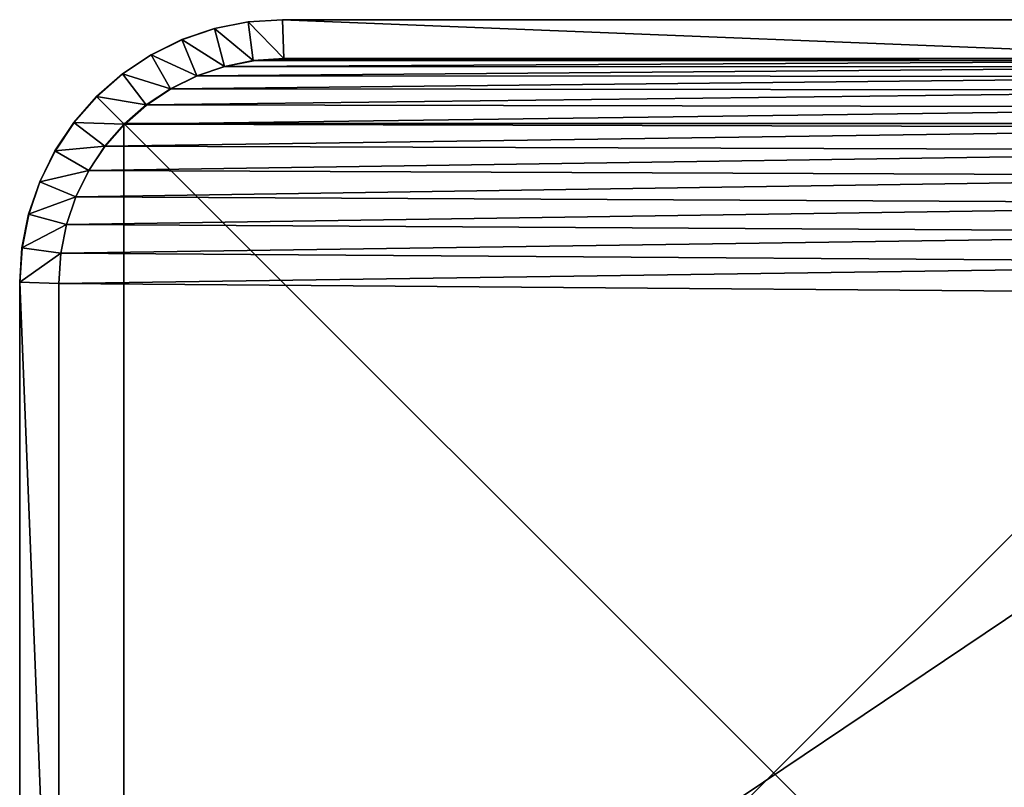
# Model space of a CAD drawing. Units: centimetres. Extents: x -280 to 281, y -296 to 297.
# Drawn here: x 48 to 55, y 71 to 77 of the extents above; entities that cross this region are included whole.
import ezdxf

# ---------------------------------------------------------------- set-up
doc = ezdxf.new("R2010")
doc.units = ezdxf.units.CM
doc.header["$LTSCALE"] = 2.54
doc.layers.get('0').update_dxf_attribs({"true_color": 0xff5454})
doc.layers.add('VP-EQ', color=7, linetype='Continuous', true_color=0x8a3492)

# ---------------------------------------------------------------- blocks, each defined once
blk = doc.blocks.new('Grupuj_4')
at = {"color": 0}
for p, q in [((0, 10), (0, 0)), ((10, 10), (0, 10)), ((0, 10), (0, 0)), ((0, 10, 217.862), (0, 0, 217.862)), ((0, 10), (0, 10, 217.862)), ((10, 10, 217.862), (0, 10, 217.862)), ((0, 10, 217.862), (0, 0, 217.862)), ((10, 10), (0, 10)), ((0, 10), (0, 10, 217.862)), ((10, 10, 217.862), (0, 10, 217.862)), ((10, 0), (10, 10)), ((10, 0), (10, 10)), ((10, 10), (10, 10, 217.862)), ((10, 0, 217.862), (10, 10, 217.862)), ((10, 0, 217.862), (10, 10, 217.862)), ((10, 10), (10, 10, 217.862)), ((0, 0), (10, 0)), ((0, 0), (10, 0)), ((0, 0, 217.862), (10, 0, 217.862)), ((0, 0), (0, 0, 217.862)), ((0, 0), (0, 0, 217.862)), ((0, 0, 217.862), (10, 0, 217.862)), ((10, 0), (10, 0, 217.862)), ((10, 0), (10, 0, 217.862))]:
    blk.add_line(p, q, dxfattribs=at)
mesh = blk.add_polyface(dxfattribs=at)
corners = [(10, 10), (0, 0), (0, 10), (10, 0)]
mesh.append_faces([[corners[k] for k in face] for face in [(0, 1, 2), (1, 0, 3)]], dxfattribs={"vtx0": -1, "color": 0})
mesh = blk.add_polyface(dxfattribs=at)
corners = [(0, 10, 217.862), (0, 0), (0, 0, 217.862), (0, 10)]
mesh.append_faces([[corners[k] for k in face] for face in [(0, 1, 2), (1, 0, 3)]], dxfattribs={"vtx0": -1, "color": 0})
mesh = blk.add_polyface(dxfattribs=at)
corners = [(10, 0, 217.862), (0, 10, 217.862), (0, 0, 217.862), (10, 10, 217.862)]
mesh.append_faces([[corners[k] for k in face] for face in [(0, 1, 2), (1, 0, 3)]], dxfattribs={"vtx0": -1, "color": 0})
mesh = blk.add_polyface(dxfattribs=at)
corners = [(0, 10, 217.862), (10, 10), (0, 10), (10, 10, 217.862)]
mesh.append_faces([[corners[k] for k in face] for face in [(0, 1, 2), (1, 0, 3)]], dxfattribs={"vtx0": -1, "color": 0})
mesh = blk.add_polyface(dxfattribs=at)
corners = [(10, 10), (10, 0, 217.862), (10, 0), (10, 10, 217.862)]
mesh.append_faces([[corners[k] for k in face] for face in [(0, 1, 2), (1, 0, 3)]], dxfattribs={"vtx0": -1, "color": 0})
mesh = blk.add_polyface(dxfattribs=at)
corners = [(10, 0, 217.862), (0, 0), (10, 0), (0, 0, 217.862)]
mesh.append_faces([[corners[k] for k in face] for face in [(0, 1, 2), (1, 0, 3)]], dxfattribs={"vtx0": -1, "color": 0})
blk = doc.blocks.new('Komponent_547')
at = {"color": 60, "true_color": 0xb3ff00, "zscale": 0.02532053314151874}
blk.add_blockref('Grupuj_4', (0, 0, -30), dxfattribs=at)
blk = doc.blocks.new('Grupuj_11')
at = {"color": 0}
for p, q in [((2.0725, 11.6, 0.3), (9.5789, 11.6, 0.3)), ((9.5789, 11.6, 1.6), (2.0725, 11.6, 1.6)), ((2.0725, 11.6, 0.3), (9.5789, 11.6, 0.3)), ((9.5789, 11.6, 1.6), (2.0725, 11.6, 1.6)), ((9.5691, 11.3), (9.5789, 11.6, 0.3)), ((9.5691, 11.3), (9.5789, 11.6, 0.3)), ((9.5691, 11.3, 1.9), (9.5789, 11.6, 1.6)), ((9.5691, 11.3, 1.9), (9.5789, 11.6, 1.6)), ((9.5789, 11.6, 0.3), (9.8427, 11.5827, 0.3)), ((9.5789, 11.6, 1.6), (9.5789, 11.6, 0.3)), ((9.8427, 11.5827, 1.6), (9.5789, 11.6, 1.6)), ((9.5789, 11.6, 1.6), (9.5789, 11.6, 0.3)), ((9.5789, 11.6, 0.3), (9.8427, 11.5827, 0.3)), ((9.8427, 11.5827, 1.6), (9.5789, 11.6, 1.6)), ((9.8427, 11.5827, 0.3), (9.8035, 11.2846)), ((9.8427, 11.5827, 0.3), (9.8035, 11.2846)), ((9.8035, 11.2846, 1.9), (9.8427, 11.5827, 1.6)), ((9.8035, 11.2846, 1.9), (9.8427, 11.5827, 1.6)), ((10.102, 11.5311, 0.3), (9.8427, 11.5827, 0.3)), ((9.8427, 11.5827, 1.6), (9.8427, 11.5827, 0.3)), ((10.102, 11.5311, 1.6), (9.8427, 11.5827, 1.6)), ((9.8427, 11.5827, 1.6), (9.8427, 11.5827, 0.3)), ((10.102, 11.5311, 0.3), (9.8427, 11.5827, 0.3)), ((10.102, 11.5311, 1.6), (9.8427, 11.5827, 1.6)), ((10.102, 11.5311, 0.3), (10.0242, 11.2407)), ((10.102, 11.5311, 0.3), (10.0242, 11.2407)), ((10.0242, 11.2407, 1.9), (10.102, 11.5311, 1.6)), ((10.0242, 11.2407, 1.9), (10.102, 11.5311, 1.6)), ((10.3524, 11.4462, 0.3), (10.102, 11.5311, 0.3)), ((10.102, 11.5311, 1.6), (10.102, 11.5311, 0.3)), ((10.3524, 11.4462, 1.6), (10.102, 11.5311, 1.6)), ((10.102, 11.5311, 1.6), (10.102, 11.5311, 0.3)), ((10.3524, 11.4462, 0.3), (10.102, 11.5311, 0.3)), ((10.3524, 11.4462, 1.6), (10.102, 11.5311, 1.6)), ((10.2373, 11.1684), (10.3524, 11.4462, 0.3)), ((10.2373, 11.1684), (10.3524, 11.4462, 0.3)), ((10.3524, 11.4462, 1.6), (10.2373, 11.1684, 1.9)), ((10.3524, 11.4462, 1.6), (10.2373, 11.1684, 1.9)), ((10.5895, 11.3292, 0.3), (10.3524, 11.4462, 0.3)), ((10.3524, 11.4462, 1.6), (10.3524, 11.4462, 0.3)), ((10.5895, 11.3292, 1.6), (10.3524, 11.4462, 1.6)), ((10.3524, 11.4462, 1.6), (10.3524, 11.4462, 0.3)), ((10.5895, 11.3292, 0.3), (10.3524, 11.4462, 0.3)), ((10.5895, 11.3292, 1.6), (10.3524, 11.4462, 1.6)), ((2.0824, 11.3, 1.9), (9.5691, 11.3, 1.9)), ((9.5691, 11.3), (2.0824, 11.3)), ((9.5691, 11.3), (2.0824, 11.3)), ((2.0824, 11.3, 1.9), (9.5691, 11.3, 1.9)), ((9.5691, 11.3, 1.9), (9.8035, 11.2846, 1.9)), ((9.8035, 11.2846), (9.5691, 11.3)), ((9.8035, 11.2846), (9.5691, 11.3)), ((9.5691, 11.3, 1.9), (9.8035, 11.2846, 1.9)), ((10.5895, 11.3292, 0.3), (10.4391, 11.0689)), ((10.5895, 11.3292, 0.3), (10.4391, 11.0689)), ((10.4391, 11.0689, 1.9), (10.5895, 11.3292, 1.6)), ((10.4391, 11.0689, 1.9), (10.5895, 11.3292, 1.6)), ((10.8093, 11.1824, 0.3), (10.5895, 11.3292, 0.3)), ((10.5895, 11.3292, 1.6), (10.5895, 11.3292, 0.3)), ((10.8093, 11.1824, 1.6), (10.5895, 11.3292, 1.6)), ((10.5895, 11.3292, 1.6), (10.5895, 11.3292, 0.3)), ((10.8093, 11.1824, 0.3), (10.5895, 11.3292, 0.3)), ((10.8093, 11.1824, 1.6), (10.5895, 11.3292, 1.6)), ((9.8035, 11.2846, 1.9), (10.0242, 11.2407, 1.9)), ((10.0242, 11.2407), (9.8035, 11.2846)), ((10.0242, 11.2407), (9.8035, 11.2846)), ((9.8035, 11.2846, 1.9), (10.0242, 11.2407, 1.9)), ((10.0242, 11.2407, 1.9), (10.2373, 11.1684, 1.9)), ((10.2373, 11.1684), (10.0242, 11.2407)), ((10.2373, 11.1684), (10.0242, 11.2407)), ((10.0242, 11.2407, 1.9), (10.2373, 11.1684, 1.9)), ((10.2373, 11.1684, 1.9), (10.4391, 11.0689, 1.9)), ((10.4391, 11.0689), (10.2373, 11.1684)), ((10.4391, 11.0689), (10.2373, 11.1684)), ((10.2373, 11.1684, 1.9), (10.4391, 11.0689, 1.9)), ((10.8093, 11.1824, 0.3), (10.6263, 10.9438)), ((10.8093, 11.1824, 0.3), (10.6263, 10.9438)), ((10.6263, 10.9438, 1.9), (10.8093, 11.1824, 1.6)), ((10.6263, 10.9438, 1.9), (10.8093, 11.1824, 1.6)), ((11.008, 11.008, 0.3), (10.8093, 11.1824, 0.3)), ((10.8093, 11.1824, 1.6), (10.8093, 11.1824, 0.3)), ((11.008, 11.008, 1.6), (10.8093, 11.1824, 1.6)), ((10.8093, 11.1824, 1.6), (10.8093, 11.1824, 0.3)), ((11.008, 11.008, 0.3), (10.8093, 11.1824, 0.3)), ((11.008, 11.008, 1.6), (10.8093, 11.1824, 1.6)), ((10.4391, 11.0689, 1.9), (10.6263, 10.9438, 1.9)), ((10.6263, 10.9438), (10.4391, 11.0689)), ((10.6263, 10.9438), (10.4391, 11.0689)), ((10.4391, 11.0689, 1.9), (10.6263, 10.9438, 1.9)), ((10.7955, 10.7955), (11.008, 11.008, 0.3)), ((10.7955, 10.7955), (11.008, 11.008, 0.3)), ((10.7955, 10.7955, 1.9), (11.008, 11.008, 1.6)), ((10.7955, 10.7955, 1.9), (11.008, 11.008, 1.6)), ((11.1824, 10.8093, 0.3), (11.008, 11.008, 0.3)), ((11.008, 11.008, 1.6), (11.008, 11.008, 0.3)), ((11.1824, 10.8093, 1.6), (11.008, 11.008, 1.6)), ((11.008, 11.008, 1.6), (11.008, 11.008, 0.3)), ((11.1824, 10.8093, 0.3), (11.008, 11.008, 0.3)), ((11.1824, 10.8093, 1.6), (11.008, 11.008, 1.6)), ((10.6263, 10.9438, 1.9), (10.7955, 10.7955, 1.9)), ((10.7955, 10.7955), (10.6263, 10.9438)), ((10.7955, 10.7955), (10.6263, 10.9438)), ((10.6263, 10.9438, 1.9), (10.7955, 10.7955, 1.9)), ((10.7955, 10.7955, 1.9), (10.9438, 10.6263, 1.9)), ((10.9438, 10.6263), (10.7955, 10.7955)), ((10.9438, 10.6263), (10.7955, 10.7955)), ((10.7955, 10.7955, 1.9), (10.9438, 10.6263, 1.9)), ((11.1824, 10.8093, 0.3), (10.9438, 10.6263)), ((11.1824, 10.8093, 0.3), (10.9438, 10.6263)), ((11.1824, 10.8093, 1.6), (10.9438, 10.6263, 1.9)), ((11.1824, 10.8093, 1.6), (10.9438, 10.6263, 1.9)), ((11.3292, 10.5895, 0.3), (11.1824, 10.8093, 0.3)), ((11.1824, 10.8093, 1.6), (11.1824, 10.8093, 0.3)), ((11.3292, 10.5895, 1.6), (11.1824, 10.8093, 1.6)), ((11.1824, 10.8093, 1.6), (11.1824, 10.8093, 0.3)), ((11.3292, 10.5895, 0.3), (11.1824, 10.8093, 0.3)), ((11.3292, 10.5895, 1.6), (11.1824, 10.8093, 1.6)), ((10.9438, 10.6263, 1.9), (11.0689, 10.4391, 1.9)), ((11.0689, 10.4391), (10.9438, 10.6263)), ((11.0689, 10.4391), (10.9438, 10.6263)), ((10.9438, 10.6263, 1.9), (11.0689, 10.4391, 1.9)), ((11.0689, 10.4391), (11.3292, 10.5895, 0.3)), ((11.0689, 10.4391), (11.3292, 10.5895, 0.3)), ((11.0689, 10.4391, 1.9), (11.3292, 10.5895, 1.6)), ((11.0689, 10.4391, 1.9), (11.3292, 10.5895, 1.6)), ((11.4462, 10.3524, 0.3), (11.3292, 10.5895, 0.3)), ((11.3292, 10.5895, 1.6), (11.3292, 10.5895, 0.3)), ((11.4462, 10.3524, 1.6), (11.3292, 10.5895, 1.6)), ((11.3292, 10.5895, 1.6), (11.3292, 10.5895, 0.3)), ((11.4462, 10.3524, 0.3), (11.3292, 10.5895, 0.3)), ((11.4462, 10.3524, 1.6), (11.3292, 10.5895, 1.6)), ((11.0689, 10.4391, 1.9), (11.1684, 10.2373, 1.9)), ((11.1684, 10.2373), (11.0689, 10.4391)), ((11.1684, 10.2373), (11.0689, 10.4391)), ((11.0689, 10.4391, 1.9), (11.1684, 10.2373, 1.9)), ((11.1684, 10.2373), (11.4462, 10.3524, 0.3)), ((11.1684, 10.2373), (11.4462, 10.3524, 0.3)), ((11.4462, 10.3524, 1.6), (11.1684, 10.2373, 1.9)), ((11.4462, 10.3524, 1.6), (11.1684, 10.2373, 1.9)), ((11.5311, 10.102, 0.3), (11.4462, 10.3524, 0.3)), ((11.4462, 10.3524, 1.6), (11.4462, 10.3524, 0.3)), ((11.5311, 10.102, 1.6), (11.4462, 10.3524, 1.6)), ((11.4462, 10.3524, 1.6), (11.4462, 10.3524, 0.3)), ((11.5311, 10.102, 0.3), (11.4462, 10.3524, 0.3)), ((11.5311, 10.102, 1.6), (11.4462, 10.3524, 1.6)), ((11.1684, 10.2373, 1.9), (11.2407, 10.0242, 1.9)), ((11.2407, 10.0242), (11.1684, 10.2373)), ((11.2407, 10.0242), (11.1684, 10.2373)), ((11.1684, 10.2373, 1.9), (11.2407, 10.0242, 1.9)), ((11.2407, 10.0242), (11.5311, 10.102, 0.3)), ((11.2407, 10.0242), (11.5311, 10.102, 0.3)), ((11.2407, 10.0242, 1.9), (11.5311, 10.102, 1.6)), ((11.2407, 10.0242, 1.9), (11.5311, 10.102, 1.6)), ((11.5827, 9.8427, 0.3), (11.5311, 10.102, 0.3)), ((11.5311, 10.102, 1.6), (11.5311, 10.102, 0.3)), ((11.5827, 9.8427, 1.6), (11.5311, 10.102, 1.6)), ((11.5311, 10.102, 1.6), (11.5311, 10.102, 0.3)), ((11.5827, 9.8427, 0.3), (11.5311, 10.102, 0.3)), ((11.5827, 9.8427, 1.6), (11.5311, 10.102, 1.6)), ((11.2407, 10.0242, 1.9), (11.2846, 9.8035, 1.9)), ((11.2846, 9.8035), (11.2407, 10.0242)), ((11.2846, 9.8035), (11.2407, 10.0242)), ((11.2407, 10.0242, 1.9), (11.2846, 9.8035, 1.9)), ((11.5827, 9.8427, 0.3), (11.2846, 9.8035)), ((11.5827, 9.8427, 0.3), (11.2846, 9.8035)), ((11.2846, 9.8035, 1.9), (11.5827, 9.8427, 1.6)), ((11.2846, 9.8035, 1.9), (11.5827, 9.8427, 1.6)), ((11.2846, 9.8035, 1.9), (11.3, 9.5691, 1.9)), ((11.3, 9.5691), (11.2846, 9.8035)), ((11.3, 9.5691), (11.2846, 9.8035)), ((11.2846, 9.8035, 1.9), (11.3, 9.5691, 1.9)), ((11.6, 9.5789, 0.3), (11.5827, 9.8427, 0.3)), ((11.5827, 9.8427, 1.6), (11.5827, 9.8427, 0.3)), ((11.6, 9.5789, 1.6), (11.5827, 9.8427, 1.6)), ((11.5827, 9.8427, 1.6), (11.5827, 9.8427, 0.3)), ((11.6, 9.5789, 0.3), (11.5827, 9.8427, 0.3)), ((11.6, 9.5789, 1.6), (11.5827, 9.8427, 1.6)), ((11.6, 9.5789, 0.3), (11.3, 9.5691)), ((11.6, 9.5789, 0.3), (11.3, 9.5691)), ((11.6, 9.5789, 1.6), (11.3, 9.5691, 1.9)), ((11.6, 9.5789, 1.6), (11.3, 9.5691, 1.9)), ((11.3, 9.5691, 1.9), (11.3, 2.1193, 1.9)), ((11.3, 2.1193), (11.3, 9.5691)), ((11.3, 2.1193), (11.3, 9.5691)), ((11.3, 9.5691, 1.9), (11.3, 2.1193, 1.9)), ((11.6, 2.1095, 0.3), (11.6, 9.5789, 0.3)), ((11.6, 9.5789, 1.6), (11.6, 9.5789, 0.3)), ((11.6, 2.1095, 1.6), (11.6, 9.5789, 1.6)), ((11.6, 9.5789, 1.6), (11.6, 9.5789, 0.3)), ((11.6, 2.1095, 0.3), (11.6, 9.5789, 0.3)), ((11.6, 2.1095, 1.6), (11.6, 9.5789, 1.6))]:
    blk.add_line(p, q, dxfattribs=at)
mesh = blk.add_polyface(dxfattribs=at)
corners = [(2.0725, 11.6, 1.6), (9.5789, 11.6, 0.3), (2.0725, 11.6, 0.3), (9.5789, 11.6, 1.6)]
mesh.append_faces([[corners[k] for k in face] for face in [(0, 1, 2), (1, 0, 3)]], dxfattribs={"vtx0": -1, "color": 0})
mesh = blk.add_polyface(dxfattribs=at)
corners = [(9.5789, 11.6, 0.3), (2.0824, 11.3), (2.0725, 11.6, 0.3), (9.5691, 11.3)]
mesh.append_faces([[corners[k] for k in face] for face in [(0, 1, 2), (1, 0, 3)]], dxfattribs={"vtx0": -1, "color": 0})
mesh = blk.add_polyface(dxfattribs=at)
corners = [(2.0824, 11.3, 1.9), (9.5789, 11.6, 1.6), (2.0725, 11.6, 1.6), (9.5691, 11.3, 1.9)]
mesh.append_faces([[corners[k] for k in face] for face in [(0, 1, 2), (1, 0, 3)]], dxfattribs={"vtx0": -1, "color": 0})
mesh = blk.add_polyface(dxfattribs=at)
corners = [(9.5789, 11.6, 0.3), (9.8035, 11.2846), (9.5691, 11.3), (9.8427, 11.5827, 0.3)]
mesh.append_faces([[corners[k] for k in face] for face in [(0, 1, 2), (1, 0, 3)]], dxfattribs={"vtx0": -1, "color": 0})
mesh = blk.add_polyface(dxfattribs=at)
corners = [(9.8035, 11.2846, 1.9), (9.5789, 11.6, 1.6), (9.5691, 11.3, 1.9), (9.8427, 11.5827, 1.6)]
mesh.append_faces([[corners[k] for k in face] for face in [(0, 1, 2), (1, 0, 3)]], dxfattribs={"vtx0": -1, "color": 0})
mesh = blk.add_polyface(dxfattribs=at)
corners = [(9.5789, 11.6, 1.6), (9.8427, 11.5827, 0.3), (9.5789, 11.6, 0.3), (9.8427, 11.5827, 1.6)]
mesh.append_faces([[corners[k] for k in face] for face in [(0, 1, 2), (1, 0, 3)]], dxfattribs={"vtx0": -1, "color": 0})
mesh = blk.add_polyface(dxfattribs=at)
corners = [(9.8427, 11.5827, 0.3), (10.0242, 11.2407), (9.8035, 11.2846), (10.102, 11.5311, 0.3)]
mesh.append_faces([[corners[k] for k in face] for face in [(0, 1, 2), (1, 0, 3)]], dxfattribs={"vtx0": -1, "color": 0})
mesh = blk.add_polyface(dxfattribs=at)
corners = [(10.0242, 11.2407, 1.9), (9.8427, 11.5827, 1.6), (9.8035, 11.2846, 1.9), (10.102, 11.5311, 1.6)]
mesh.append_faces([[corners[k] for k in face] for face in [(0, 1, 2), (1, 0, 3)]], dxfattribs={"vtx0": -1, "color": 0})
mesh = blk.add_polyface(dxfattribs=at)
corners = [(9.8427, 11.5827, 1.6), (10.102, 11.5311, 0.3), (9.8427, 11.5827, 0.3), (10.102, 11.5311, 1.6)]
mesh.append_faces([[corners[k] for k in face] for face in [(0, 1, 2), (1, 0, 3)]], dxfattribs={"vtx0": -1, "color": 0})
mesh = blk.add_polyface(dxfattribs=at)
corners = [(10.102, 11.5311, 0.3), (10.2373, 11.1684), (10.0242, 11.2407), (10.3524, 11.4462, 0.3)]
mesh.append_faces([[corners[k] for k in face] for face in [(0, 1, 2), (1, 0, 3)]], dxfattribs={"vtx0": -1, "color": 0})
mesh = blk.add_polyface(dxfattribs=at)
corners = [(10.2373, 11.1684, 1.9), (10.102, 11.5311, 1.6), (10.0242, 11.2407, 1.9), (10.3524, 11.4462, 1.6)]
mesh.append_faces([[corners[k] for k in face] for face in [(0, 1, 2), (1, 0, 3)]], dxfattribs={"vtx0": -1, "color": 0})
mesh = blk.add_polyface(dxfattribs=at)
corners = [(10.102, 11.5311, 1.6), (10.3524, 11.4462, 0.3), (10.102, 11.5311, 0.3), (10.3524, 11.4462, 1.6)]
mesh.append_faces([[corners[k] for k in face] for face in [(0, 1, 2), (1, 0, 3)]], dxfattribs={"vtx0": -1, "color": 0})
mesh = blk.add_polyface(dxfattribs=at)
corners = [(10.3524, 11.4462, 0.3), (10.4391, 11.0689), (10.2373, 11.1684), (10.5895, 11.3292, 0.3)]
mesh.append_faces([[corners[k] for k in face] for face in [(0, 1, 2), (1, 0, 3)]], dxfattribs={"vtx0": -1, "color": 0})
mesh = blk.add_polyface(dxfattribs=at)
corners = [(10.4391, 11.0689, 1.9), (10.3524, 11.4462, 1.6), (10.2373, 11.1684, 1.9), (10.5895, 11.3292, 1.6)]
mesh.append_faces([[corners[k] for k in face] for face in [(0, 1, 2), (1, 0, 3)]], dxfattribs={"vtx0": -1, "color": 0})
mesh = blk.add_polyface(dxfattribs=at)
corners = [(10.3524, 11.4462, 1.6), (10.5895, 11.3292, 0.3), (10.3524, 11.4462, 0.3), (10.5895, 11.3292, 1.6)]
mesh.append_faces([[corners[k] for k in face] for face in [(0, 1, 2), (1, 0, 3)]], dxfattribs={"vtx0": -1, "color": 0})
mesh = blk.add_polyface(dxfattribs=at)
corners = [(0.3154, 1.797, 1.9), (0.3, 9.5176, 1.9), (0.3, 2.0315, 1.9), (0.3158, 9.7587, 1.9), (0.3593, 1.5762, 1.9), (0.361, 9.9861, 1.9), (0.4316, 1.3631, 1.9), (0.4355, 10.2055, 1.9), (0.5312, 1.1612, 1.9), (0.538, 10.4134, 1.9), (0.6563, 0.974, 1.9), (0.6668, 10.6061, 1.9), (0.8047, 0.8047, 1.9), (0.8196, 10.7804, 1.9), (0.974, 0.6563, 1.9), (0.9939, 10.9332, 1.9), (1.1612, 0.5312, 1.9), (1.1866, 11.062, 1.9), (1.3631, 0.4316, 1.9), (1.3945, 11.1645, 1.9), (1.5762, 0.3593, 1.9), (1.6139, 11.239, 1.9), (1.797, 0.3154, 1.9), (1.8413, 11.2842, 1.9), (2.0315, 0.3, 1.9), (2.0824, 11.3, 1.9), (9.4807, 0.3, 1.9), (9.5691, 11.3, 1.9), (9.7266, 0.3161, 1.9), (9.8035, 11.2846, 1.9), (9.9587, 0.3623, 1.9), (10.0242, 11.2407, 1.9), (10.1827, 0.4383, 1.9), (10.2373, 11.1684, 1.9), (10.3949, 0.543, 1.9), (10.4391, 11.0689, 1.9), (10.5917, 0.6744, 1.9), (10.6263, 10.9438, 1.9), (10.7696, 0.8304, 1.9), (10.7955, 10.7955, 1.9), (10.9256, 1.0083, 1.9), (10.9438, 10.6263, 1.9), (11.057, 1.2051, 1.9), (11.0689, 10.4391, 1.9), (11.1617, 1.4173, 1.9), (11.1684, 10.2373, 1.9), (11.2377, 1.6413, 1.9), (11.2407, 10.0242, 1.9), (11.2839, 1.8734, 1.9), (11.2846, 9.8035, 1.9), (11.3, 2.1193, 1.9), (11.3, 9.5691, 1.9)]
mesh.append_faces([[corners[k] for k in face] for face in [(0, 1, 2), (49, 50, 51)]], dxfattribs={"vtx0": -1, "color": 0})
mesh.append_faces([[corners[k] for k in face] for face in [(1, 0, 3), (3, 4, 5), (5, 6, 7), (7, 8, 9), (9, 10, 11), (11, 12, 13), (13, 14, 15), (15, 16, 17), (17, 18, 19), (19, 20, 21), (21, 22, 23), (23, 24, 25), (25, 26, 27), (27, 28, 29), (29, 30, 31), (31, 32, 33), (33, 34, 35), (35, 36, 37), (37, 38, 39), (39, 40, 41), (41, 42, 43), (43, 44, 45), (45, 46, 47), (47, 48, 49)]], dxfattribs={"vtx0": -1, "vtx1": -1, "color": 0})
mesh.append_faces([[corners[k] for k in face] for face in [(3, 0, 4), (5, 4, 6), (7, 6, 8), (9, 8, 10), (11, 10, 12), (13, 12, 14), (15, 14, 16), (17, 16, 18), (19, 18, 20), (21, 20, 22), (23, 22, 24), (25, 24, 26), (27, 26, 28), (29, 28, 30), (31, 30, 32), (33, 32, 34), (35, 34, 36), (37, 36, 38), (39, 38, 40), (41, 40, 42), (43, 42, 44), (45, 44, 46), (47, 46, 48), (49, 48, 50)]], dxfattribs={"vtx0": -1, "vtx2": -1, "color": 0})
mesh = blk.add_polyface(dxfattribs=at)
corners = [(0.3, 9.5176), (0.3154, 1.797), (0.3, 2.0315), (0.3158, 9.7587), (0.3593, 1.5762), (0.361, 9.9861), (0.4316, 1.3631), (0.4355, 10.2055), (0.5312, 1.1612), (0.538, 10.4134), (0.6563, 0.974), (0.6668, 10.6061), (0.8047, 0.8047), (0.8196, 10.7804), (0.974, 0.6563), (0.9939, 10.9332), (1.1612, 0.5312), (1.1866, 11.062), (1.3631, 0.4316), (1.3945, 11.1645), (1.5762, 0.3593), (1.6139, 11.239), (1.797, 0.3154), (1.8413, 11.2842), (2.0315, 0.3), (2.0824, 11.3), (9.4807, 0.3), (9.5691, 11.3), (9.7266, 0.3161), (9.8035, 11.2846), (9.9587, 0.3623), (10.0242, 11.2407), (10.1827, 0.4383), (10.2373, 11.1684), (10.3949, 0.543), (10.4391, 11.0689), (10.5917, 0.6744), (10.6263, 10.9438), (10.7696, 0.8304), (10.7955, 10.7955), (10.9256, 1.0083), (10.9438, 10.6263), (11.057, 1.2051), (11.0689, 10.4391), (11.1617, 1.4173), (11.1684, 10.2373), (11.2377, 1.6413), (11.2407, 10.0242), (11.2839, 1.8734), (11.2846, 9.8035), (11.3, 2.1193), (11.3, 9.5691)]
mesh.append_faces([[corners[k] for k in face] for face in [(0, 1, 2), (50, 49, 51)]], dxfattribs={"vtx0": -1, "color": 0})
mesh.append_faces([[corners[k] for k in face] for face in [(1, 3, 4), (4, 5, 6), (6, 7, 8), (8, 9, 10), (10, 11, 12), (12, 13, 14), (14, 15, 16), (16, 17, 18), (18, 19, 20), (20, 21, 22), (22, 23, 24), (24, 25, 26), (26, 27, 28), (28, 29, 30), (30, 31, 32), (32, 33, 34), (34, 35, 36), (36, 37, 38), (38, 39, 40), (40, 41, 42), (42, 43, 44), (44, 45, 46), (46, 47, 48), (48, 49, 50)]], dxfattribs={"vtx0": -1, "vtx1": -1, "color": 0})
mesh.append_faces([[corners[k] for k in face] for face in [(1, 0, 3), (4, 3, 5), (6, 5, 7), (8, 7, 9), (10, 9, 11), (12, 11, 13), (14, 13, 15), (16, 15, 17), (18, 17, 19), (20, 19, 21), (22, 21, 23), (24, 23, 25), (26, 25, 27), (28, 27, 29), (30, 29, 31), (32, 31, 33), (34, 33, 35), (36, 35, 37), (38, 37, 39), (40, 39, 41), (42, 41, 43), (44, 43, 45), (46, 45, 47), (48, 47, 49)]], dxfattribs={"vtx0": -1, "vtx2": -1, "color": 0})
mesh = blk.add_polyface(dxfattribs=at)
corners = [(10.5895, 11.3292, 0.3), (10.6263, 10.9438), (10.4391, 11.0689), (10.8093, 11.1824, 0.3)]
mesh.append_faces([[corners[k] for k in face] for face in [(0, 1, 2), (1, 0, 3)]], dxfattribs={"vtx0": -1, "color": 0})
mesh = blk.add_polyface(dxfattribs=at)
corners = [(10.6263, 10.9438, 1.9), (10.5895, 11.3292, 1.6), (10.4391, 11.0689, 1.9), (10.8093, 11.1824, 1.6)]
mesh.append_faces([[corners[k] for k in face] for face in [(0, 1, 2), (1, 0, 3)]], dxfattribs={"vtx0": -1, "color": 0})
mesh = blk.add_polyface(dxfattribs=at)
corners = [(10.5895, 11.3292, 1.6), (10.8093, 11.1824, 0.3), (10.5895, 11.3292, 0.3), (10.8093, 11.1824, 1.6)]
mesh.append_faces([[corners[k] for k in face] for face in [(0, 1, 2), (1, 0, 3)]], dxfattribs={"vtx0": -1, "color": 0})
mesh = blk.add_polyface(dxfattribs=at)
corners = [(10.8093, 11.1824, 0.3), (10.7955, 10.7955), (10.6263, 10.9438), (11.008, 11.008, 0.3)]
mesh.append_faces([[corners[k] for k in face] for face in [(0, 1, 2), (1, 0, 3)]], dxfattribs={"vtx0": -1, "color": 0})
mesh = blk.add_polyface(dxfattribs=at)
corners = [(10.7955, 10.7955, 1.9), (10.8093, 11.1824, 1.6), (10.6263, 10.9438, 1.9), (11.008, 11.008, 1.6)]
mesh.append_faces([[corners[k] for k in face] for face in [(0, 1, 2), (1, 0, 3)]], dxfattribs={"vtx0": -1, "color": 0})
mesh = blk.add_polyface(dxfattribs=at)
corners = [(10.8093, 11.1824, 1.6), (11.008, 11.008, 0.3), (10.8093, 11.1824, 0.3), (11.008, 11.008, 1.6)]
mesh.append_faces([[corners[k] for k in face] for face in [(0, 1, 2), (1, 0, 3)]], dxfattribs={"vtx0": -1, "color": 0})
mesh = blk.add_polyface(dxfattribs=at)
corners = [(11.008, 11.008, 0.3), (10.9438, 10.6263), (10.7955, 10.7955), (11.1824, 10.8093, 0.3)]
mesh.append_faces([[corners[k] for k in face] for face in [(0, 1, 2), (1, 0, 3)]], dxfattribs={"vtx0": -1, "color": 0})
mesh = blk.add_polyface(dxfattribs=at)
corners = [(10.9438, 10.6263, 1.9), (11.008, 11.008, 1.6), (10.7955, 10.7955, 1.9), (11.1824, 10.8093, 1.6)]
mesh.append_faces([[corners[k] for k in face] for face in [(0, 1, 2), (1, 0, 3)]], dxfattribs={"vtx0": -1, "color": 0})
mesh = blk.add_polyface(dxfattribs=at)
corners = [(11.008, 11.008, 0.3), (11.1824, 10.8093, 1.6), (11.1824, 10.8093, 0.3), (11.008, 11.008, 1.6)]
mesh.append_faces([[corners[k] for k in face] for face in [(0, 1, 2), (1, 0, 3)]], dxfattribs={"vtx0": -1, "color": 0})
mesh = blk.add_polyface(dxfattribs=at)
corners = [(11.1824, 10.8093, 0.3), (11.0689, 10.4391), (10.9438, 10.6263), (11.3292, 10.5895, 0.3)]
mesh.append_faces([[corners[k] for k in face] for face in [(0, 1, 2), (1, 0, 3)]], dxfattribs={"vtx0": -1, "color": 0})
mesh = blk.add_polyface(dxfattribs=at)
corners = [(11.0689, 10.4391, 1.9), (11.1824, 10.8093, 1.6), (10.9438, 10.6263, 1.9), (11.3292, 10.5895, 1.6)]
mesh.append_faces([[corners[k] for k in face] for face in [(0, 1, 2), (1, 0, 3)]], dxfattribs={"vtx0": -1, "color": 0})
mesh = blk.add_polyface(dxfattribs=at)
corners = [(11.1824, 10.8093, 0.3), (11.3292, 10.5895, 1.6), (11.3292, 10.5895, 0.3), (11.1824, 10.8093, 1.6)]
mesh.append_faces([[corners[k] for k in face] for face in [(0, 1, 2), (1, 0, 3)]], dxfattribs={"vtx0": -1, "color": 0})
mesh = blk.add_polyface(dxfattribs=at)
corners = [(11.3292, 10.5895, 0.3), (11.1684, 10.2373), (11.0689, 10.4391), (11.4462, 10.3524, 0.3)]
mesh.append_faces([[corners[k] for k in face] for face in [(0, 1, 2), (1, 0, 3)]], dxfattribs={"vtx0": -1, "color": 0})
mesh = blk.add_polyface(dxfattribs=at)
corners = [(11.1684, 10.2373, 1.9), (11.3292, 10.5895, 1.6), (11.0689, 10.4391, 1.9), (11.4462, 10.3524, 1.6)]
mesh.append_faces([[corners[k] for k in face] for face in [(0, 1, 2), (1, 0, 3)]], dxfattribs={"vtx0": -1, "color": 0})
mesh = blk.add_polyface(dxfattribs=at)
corners = [(11.3292, 10.5895, 0.3), (11.4462, 10.3524, 1.6), (11.4462, 10.3524, 0.3), (11.3292, 10.5895, 1.6)]
mesh.append_faces([[corners[k] for k in face] for face in [(0, 1, 2), (1, 0, 3)]], dxfattribs={"vtx0": -1, "color": 0})
mesh = blk.add_polyface(dxfattribs=at)
corners = [(11.4462, 10.3524, 0.3), (11.2407, 10.0242), (11.1684, 10.2373), (11.5311, 10.102, 0.3)]
mesh.append_faces([[corners[k] for k in face] for face in [(0, 1, 2), (1, 0, 3)]], dxfattribs={"vtx0": -1, "color": 0})
mesh = blk.add_polyface(dxfattribs=at)
corners = [(11.2407, 10.0242, 1.9), (11.4462, 10.3524, 1.6), (11.1684, 10.2373, 1.9), (11.5311, 10.102, 1.6)]
mesh.append_faces([[corners[k] for k in face] for face in [(0, 1, 2), (1, 0, 3)]], dxfattribs={"vtx0": -1, "color": 0})
mesh = blk.add_polyface(dxfattribs=at)
corners = [(11.4462, 10.3524, 0.3), (11.5311, 10.102, 1.6), (11.5311, 10.102, 0.3), (11.4462, 10.3524, 1.6)]
mesh.append_faces([[corners[k] for k in face] for face in [(0, 1, 2), (1, 0, 3)]], dxfattribs={"vtx0": -1, "color": 0})
mesh = blk.add_polyface(dxfattribs=at)
corners = [(11.5311, 10.102, 0.3), (11.2846, 9.8035), (11.2407, 10.0242), (11.5827, 9.8427, 0.3)]
mesh.append_faces([[corners[k] for k in face] for face in [(0, 1, 2), (1, 0, 3)]], dxfattribs={"vtx0": -1, "color": 0})
mesh = blk.add_polyface(dxfattribs=at)
corners = [(11.2846, 9.8035, 1.9), (11.5311, 10.102, 1.6), (11.2407, 10.0242, 1.9), (11.5827, 9.8427, 1.6)]
mesh.append_faces([[corners[k] for k in face] for face in [(0, 1, 2), (1, 0, 3)]], dxfattribs={"vtx0": -1, "color": 0})
mesh = blk.add_polyface(dxfattribs=at)
corners = [(11.5311, 10.102, 0.3), (11.5827, 9.8427, 1.6), (11.5827, 9.8427, 0.3), (11.5311, 10.102, 1.6)]
mesh.append_faces([[corners[k] for k in face] for face in [(0, 1, 2), (1, 0, 3)]], dxfattribs={"vtx0": -1, "color": 0})
mesh = blk.add_polyface(dxfattribs=at)
corners = [(11.5827, 9.8427, 0.3), (11.3, 9.5691), (11.2846, 9.8035), (11.6, 9.5789, 0.3)]
mesh.append_faces([[corners[k] for k in face] for face in [(0, 1, 2), (1, 0, 3)]], dxfattribs={"vtx0": -1, "color": 0})
mesh = blk.add_polyface(dxfattribs=at)
corners = [(11.3, 9.5691, 1.9), (11.5827, 9.8427, 1.6), (11.2846, 9.8035, 1.9), (11.6, 9.5789, 1.6)]
mesh.append_faces([[corners[k] for k in face] for face in [(0, 1, 2), (1, 0, 3)]], dxfattribs={"vtx0": -1, "color": 0})
mesh = blk.add_polyface(dxfattribs=at)
corners = [(11.5827, 9.8427, 0.3), (11.6, 9.5789, 1.6), (11.6, 9.5789, 0.3), (11.5827, 9.8427, 1.6)]
mesh.append_faces([[corners[k] for k in face] for face in [(0, 1, 2), (1, 0, 3)]], dxfattribs={"vtx0": -1, "color": 0})
mesh = blk.add_polyface(dxfattribs=at)
corners = [(11.3, 2.1193), (11.6, 9.5789, 0.3), (11.6, 2.1095, 0.3), (11.3, 9.5691)]
mesh.append_faces([[corners[k] for k in face] for face in [(0, 1, 2), (1, 0, 3)]], dxfattribs={"vtx0": -1, "color": 0})
mesh = blk.add_polyface(dxfattribs=at)
corners = [(11.6, 9.5789, 1.6), (11.3, 2.1193, 1.9), (11.6, 2.1095, 1.6), (11.3, 9.5691, 1.9)]
mesh.append_faces([[corners[k] for k in face] for face in [(0, 1, 2), (1, 0, 3)]], dxfattribs={"vtx0": -1, "color": 0})
mesh = blk.add_polyface(dxfattribs=at)
corners = [(11.6, 9.5789, 0.3), (11.6, 2.1095, 1.6), (11.6, 2.1095, 0.3), (11.6, 9.5789, 1.6)]
mesh.append_faces([[corners[k] for k in face] for face in [(0, 1, 2), (1, 0, 3)]], dxfattribs={"vtx0": -1, "color": 0})
blk = doc.blocks.new('Komponent_7')
at = {"color": 18, "true_color": 0x010101}
blk.add_blockref('Grupuj_11', (0, 0), dxfattribs=at)
blk = doc.blocks.new('Grupuj_479')
at = {"color": 0, "rotation": 90.00000000000001}
blk.add_blockref('Komponent_7', (119.9988, 0.3216, 319.1447), dxfattribs=at)
at = {"color": 0, "zscale": 57.85399299117611, "rotation": 90.00000000000001}
blk.add_blockref('Komponent_547', (119.1988, 1.1216, 1735.6198), dxfattribs=at)
blk = doc.blocks.new('Grupuj_71')
at = {"color": 0}
blk.add_blockref('Grupuj_479', (-0.8, 140.9587), dxfattribs=at)
blk = doc.blocks.new('2311')
at = {"layer": 'VP-EQ', "color": 0}
for p, q in [((-95.5471, 56.8218), (-95.5471, 49.3524)), ((-95.2471, 49.3622), (-95.2471, 56.812)), ((-95.5471, 49.3524), (-95.5298, 49.0886)), ((-95.2317, 49.1278), (-95.2471, 49.3622)), ((-95.5298, 49.0886), (-95.4782, 48.8293)), ((-95.1878, 48.9071), (-95.2317, 49.1278)), ((-95.1155, 48.694), (-95.1878, 48.9071)), ((-95.4782, 48.8293), (-95.3932, 48.5789)), ((-95.0159, 48.4921), (-95.1155, 48.694)), ((-95.3932, 48.5789), (-95.2763, 48.3418)), ((-94.8909, 48.305), (-95.0159, 48.4921)), ((-95.2763, 48.3418), (-95.1294, 48.122)), ((-94.7425, 48.1358), (-94.8909, 48.305)), ((-95.1294, 48.122), (-94.9551, 47.9232)), ((-94.5733, 47.9875), (-94.7425, 48.1358)), ((-94.3862, 47.8624), (-94.5733, 47.9875)), ((-94.9551, 47.9232), (-94.7564, 47.7489)), ((-94.1844, 47.7629), (-94.3862, 47.8624)), ((-94.7564, 47.7489), (-94.5365, 47.6021)), ((-93.9713, 47.6906), (-94.1844, 47.7629)), ((-93.7506, 47.6467), (-93.9713, 47.6906)), ((-93.5162, 47.6313), (-93.7506, 47.6467)), ((-94.5365, 47.6021), (-94.2994, 47.4851)), ((-86.0295, 47.6313), (-93.5162, 47.6313)), ((-94.2994, 47.4851), (-94.0491, 47.4002)), ((-94.0491, 47.4002), (-93.7898, 47.3486)), ((-93.7898, 47.3486), (-93.526, 47.3313)), ((-93.526, 47.3313), (-86.0196, 47.3313))]:
    blk.add_line(p, q, dxfattribs=at)
blk = doc.blocks.new('2311 2d')
at = {"layer": 'VP-EQ', "color": 0}
blk.add_blockref('2311', (0, 0), dxfattribs=at)

msp = doc.modelspace()

# ---------------------------------------------------------------- block references
at = {"color": 18, "true_color": 0x010101}
msp.add_blockref('Grupuj_71', (-59.7, -76.1314), dxfattribs=at)
at = {"layer": 'VP-EQ', "color": 0, "rotation": 270}
msp.add_blockref('2311 2d', (0.5689, -18.8), dxfattribs=at)

doc.saveas('drawing.dxf')
